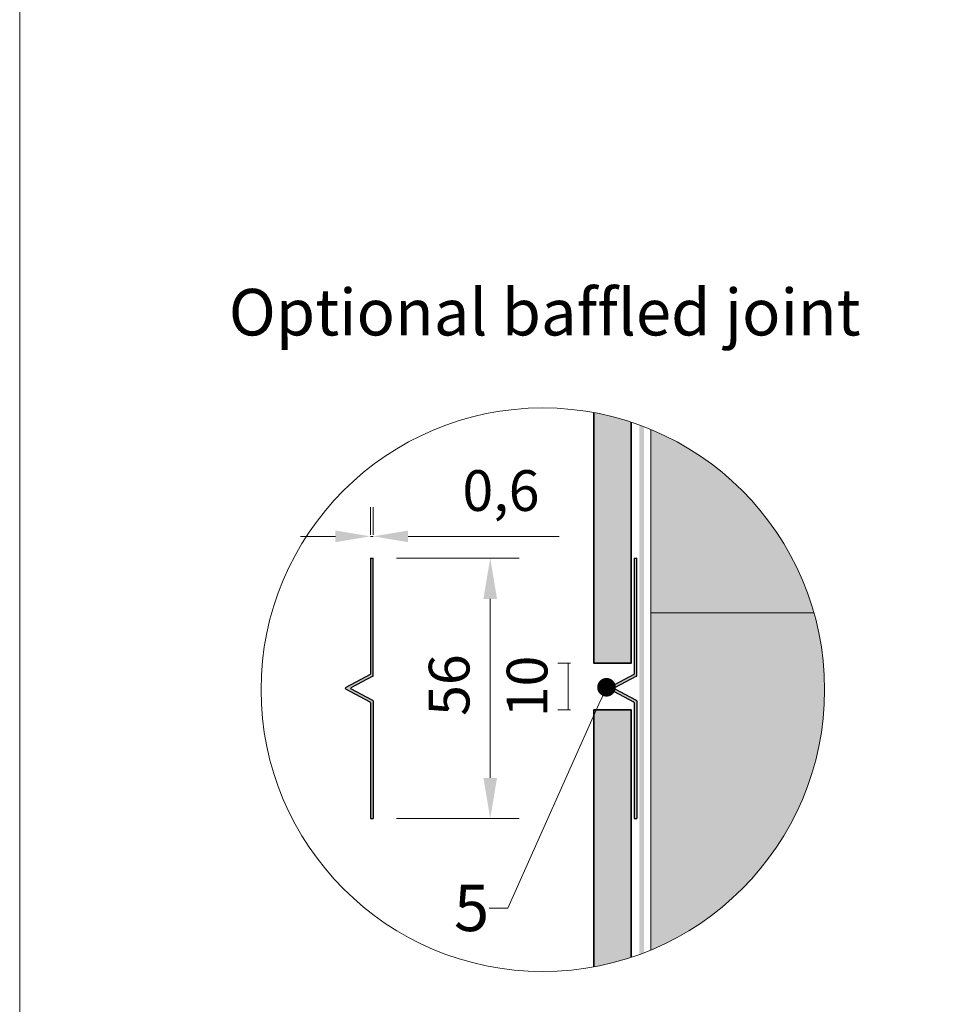
# Model space of a CAD drawing. Units: inches. Extents: x -8427 to 8781, y 20070 to 21160.
# Drawn here: x -6139 to -5942, y 20405 to 20616 of the extents above; entities that cross this region are included whole.
import ezdxf
from ezdxf import colors
from ezdxf.entities.mleader import LeaderData, LeaderLine
from ezdxf.math import Vec2, Vec3

# ---------------------------------------------------------------- set-up
doc = ezdxf.new("R2010")
doc.units = ezdxf.units.IN
doc.header["$LTSCALE"] = 0.25
doc.header["$MEASUREMENT"] = 0
doc.layers.add('Etex-0-Viewports', color=2, linetype='Continuous', lineweight=9, plot=False)
for name, color, linetype, lineweight in [('Etex-Dimensions', 7, 'Continuous', 13), ('Etex-EPDM', 7, 'Continuous', 30), ('Etex-EQUITONE', 7, 'Continuous', 35), ('Etex-Framing wood battens', 15, 'Continuous', 13)]:
    doc.layers.add(name, color=color, linetype=linetype, lineweight=lineweight)
doc.layers.add('Etex-EQUITONE solid hatch', color=7, linetype='Continuous', true_color=0x4d4e53)
doc.layers.add('Etex-Solid Hatch timber', color=7, linetype='Continuous', true_color=0xffd1a3)
for name, color, linetype in [('Etex-Flashings', 7, 'Continuous'), ('Etex-Text-annotations', 7, 'Continuous'), ('Etex-Text-legends-EN', 7, 'Continuous')]:
    doc.layers.add(name, color=color, linetype=linetype)
doc.styles.add('style Equitone', font='trebuc.ttf')
doc.dimstyles.new('Equitone', dxfattribs={"dimscale": 0, "dimtxt": 7, "dimasz": 7, "dimexe": 2.5, "dimexo": 4, "dimgap": 3.5, "dimtad": 1, "dimdec": 0, "dimzin": 0, "dimdsep": 46, "dimtxsty": 'style Equitone', "dimcen": 4, "dimclrt": 7, "dimadec": 0, "dimazin": 0, "dimtfac": 1, "dimtdec": 0, "dimtmove": 0, "dimatfit": 3, "dimfxl": 1, "dimtolj": 1, "dimtzin": 0, "dimlwd": 13, "dimlwe": 13, "dimarcsym": 1})

# ---------------------------------------------------------------- blocks, each defined once
blk = doc.blocks.new('*D134')
at = {"layer": 'Defpoints', "color": 0, "ltscale": 100, "transparency": 16777216}
for p in [(-6016.01, 20477.84), (-6021.55, 20467.84), (-6016.01, 20467.84)]:
    blk.add_point(p, dxfattribs=at)
at = {"layer": 'Etex-Dimensions', "color": 0, "linetype": 'Continuous', "lineweight": 13, "ltscale": 100, "transparency": 16777216}
for p, q in [((-6021.01, 20477.84), (-6027.8, 20477.84)), ((-6021.55, 20477.84), (-6021.55, 20467.84)), ((-6021.01, 20467.84), (-6027.8, 20467.84))]:
    blk.add_line(p, q, dxfattribs=at)
at = {"layer": 'Etex-Dimensions', "color": 7, "ltscale": 100, "transparency": 16777216, "insert": (-6030.38, 20472.84), "char_height": 8.75, "attachment_point": 5, "rotation": 90, "style": 'style Equitone', "bg_fill": 3, "box_fill_scale": 1.25, "bg_fill_color": 256, "bg_fill_true_color": 13158600, "bg_fill_transparency": 0}
blk.add_mtext('\\A1;10', dxfattribs=at)
blk = doc.blocks.new('*D135')
at = {"layer": 'Defpoints', "color": 0, "ltscale": 100, "transparency": 16777216}
for p in [(-6063.47, 20500.42), (-6063.47, 20444.42), (-6038.3, 20444.42)]:
    blk.add_point(p, dxfattribs=at)
at = {"layer": 'Etex-Dimensions', "color": 0, "linetype": 'Continuous', "lineweight": 13, "ltscale": 100, "transparency": 16777216}
for p, q in [((-6058.47, 20500.42), (-6032.05, 20500.42)), ((-6038.3, 20491.67), (-6038.3, 20453.17)), ((-6058.47, 20444.42), (-6032.05, 20444.42))]:
    blk.add_line(p, q, dxfattribs=at)
at = {"layer": 'Etex-Dimensions', "color": 0, "ltscale": 100, "transparency": 16777216}
for points in [[(-6039.76, 20491.67), (-6036.84, 20491.67), (-6038.3, 20500.42)], [(-6039.76, 20453.17), (-6036.84, 20453.17), (-6038.3, 20444.42)]]:
    blk.add_solid(points, dxfattribs=at)
at = {"layer": 'Etex-Dimensions', "color": 7, "ltscale": 100, "transparency": 16777216, "insert": (-6047.14, 20473.13), "char_height": 8.75, "attachment_point": 5, "rotation": 90, "style": 'style Equitone', "bg_fill": 3, "box_fill_scale": 1.25, "bg_fill_color": 256, "bg_fill_true_color": 13158600, "bg_fill_transparency": 0}
blk.add_mtext('\\A1;56', dxfattribs=at)
blk = doc.blocks.new('*D136')
at = {"layer": 'Defpoints', "color": 0, "ltscale": 100, "transparency": 16777216}
for p in [(-6063.47, 20505.11), (-6064.07, 20500.42), (-6063.47, 20500.42)]:
    blk.add_point(p, dxfattribs=at)
at = {"layer": 'Etex-Dimensions', "color": 0, "linetype": 'Continuous', "lineweight": 13, "ltscale": 100, "transparency": 16777216}
for p, q in [((-6064.07, 20505.42), (-6064.07, 20511.36)), ((-6063.47, 20505.42), (-6063.47, 20511.36)), ((-6071.57, 20505.11), (-6079.07, 20505.11)), ((-6064.07, 20505.11), (-6063.47, 20505.11)), ((-6055.97, 20505.11), (-6023.51, 20505.11))]:
    blk.add_line(p, q, dxfattribs=at)
at = {"layer": 'Etex-Dimensions', "color": 0, "ltscale": 100, "transparency": 16777216}
for points in [[(-6071.57, 20506.36), (-6071.57, 20503.86), (-6064.07, 20505.11)], [(-6055.97, 20506.36), (-6055.97, 20503.86), (-6063.47, 20505.11)]]:
    blk.add_solid(points, dxfattribs=at)
at = {"layer": 'Etex-Dimensions', "color": 7, "ltscale": 100, "transparency": 16777216, "insert": (-6035.99, 20514.95), "char_height": 8.75, "attachment_point": 5, "style": 'style Equitone', "bg_fill": 3, "box_fill_scale": 1.25, "bg_fill_color": 256, "bg_fill_true_color": 13158600, "bg_fill_transparency": 0}
blk.add_mtext('\\A1;0,6', dxfattribs=at)
blk = doc.blocks.new('_Dot')
at = {"color": 0, "linetype": 'ByBlock', "lineweight": -2}
blk.add_line((-0.5, 0), (-1, 0), dxfattribs=at)
at = {"color": 0, "linetype": 'ByBlock', "const_width": 0.5}
blk.add_lwpolyline([(-0.25, 0, 1), (0.25, 0, 1)], format="xyb", close=True, dxfattribs=at)

msp = doc.modelspace()

# ---------------------------------------------------------------- hatches: boundary and pattern name
at = {"layer": 'Etex-EPDM', "ltscale": 100, "transparency": 33554687}
h = msp.add_hatch(color=256, dxfattribs=at)
h.dxf.hatch_style = 1
h.paths.add_polyline_path([(-6005.26, 20528.69, 0.004407), (-6006.26, 20529.06), (-6006.26, 20415.22, 0.004407), (-6005.26, 20415.6)])
at = {"layer": 'Etex-EQUITONE solid hatch', "transparency": 33554687}
h = msp.add_hatch(color=256, dxfattribs=at)
h.dxf.hatch_style = 1
edge = h.paths.add_edge_path()
edge.add_arc((-6026.99, 20472.14), 60.58, 71.7375, 79.5539)
edge.add_line((-6016.01, 20531.72), (-6016.01, 20477.84))
edge.add_line((-6016.01, 20477.84), (-6008.01, 20477.84))
edge.add_line((-6008.01, 20477.84), (-6008.01, 20529.67))
h = msp.add_hatch(color=256, dxfattribs=at)
h.dxf.hatch_style = 1
edge = h.paths.add_edge_path()
edge.add_arc((-6026.99, 20472.14), 60.58, 280.4461, 288.2625)
edge.add_line((-6008.01, 20414.62), (-6008.01, 20467.84))
edge.add_line((-6008.01, 20467.84), (-6016.01, 20467.84))
edge.add_line((-6016.01, 20467.84), (-6016.01, 20412.57))
at = {"layer": 'Etex-Flashings'}
h = msp.add_hatch(color=256, dxfattribs=at)
h.dxf.hatch_style = 1
h.paths.add_polyline_path([(-6006.77, 20500.42), (-6007.37, 20500.42), (-6007.37, 20475.42), (-6012.66, 20472.6, 0.599992), (-6012.66, 20472.24), (-6007.37, 20469.42), (-6007.37, 20444.42), (-6006.77, 20444.42), (-6006.77, 20469.72, 0.276981), (-6006.82, 20469.81), (-6011.55, 20472.33, -0.599992), (-6011.55, 20472.51), (-6006.82, 20475.03, 0.276981), (-6006.77, 20475.12)])
at = {"layer": 'Etex-Solid Hatch timber', "ltscale": 100}
h = msp.add_hatch(color=256, dxfattribs=at)
h.dxf.hatch_style = 1
h.paths.add_polyline_path([(-5966.42, 20472.14, 0.303301), (-6003.8, 20528.11), (-6003.8, 20416.18, 0.303301)], flags=17)

# ---------------------------------------------------------------- linework, layer by layer
at = {"layer": 'Etex-0-Viewports', "ltscale": 100}
msp.add_lwpolyline([(-6139.47, 21110.34), (-5443.47, 21110.34), (-5443.47, 20150.34), (-6139.47, 20150.34)], close=True, dxfattribs=at)
at = {"layer": 'Etex-EQUITONE'}
for points in [[(-6016.01, 20531.72), (-6016.01, 20477.84), (-6008.01, 20477.84), (-6008.01, 20529.67)], [(-6008.01, 20414.62), (-6008.01, 20467.84), (-6016.01, 20467.84), (-6016.01, 20412.57)]]:
    msp.add_lwpolyline(points, dxfattribs=at)
at = {"layer": 'Etex-Flashings'}
for p, q in [((-6007.37, 20500.42), (-6007.37, 20475.48)), ((-6007.37, 20500.42), (-6006.77, 20500.42)), ((-6006.77, 20475.12), (-6006.77, 20500.42)), ((-6007.42, 20475.39), (-6012.66, 20472.6)), ((-6006.82, 20475.03), (-6011.55, 20472.51)), ((-6007.42, 20469.45), (-6012.66, 20472.24)), ((-6006.82, 20469.81), (-6011.55, 20472.33)), ((-6007.37, 20469.36), (-6007.37, 20444.42)), ((-6006.77, 20469.72), (-6006.77, 20444.42)), ((-6007.37, 20444.42), (-6006.77, 20444.42))]:
    msp.add_line(p, q, dxfattribs=at)
for centre, radius, start, end in [((-6007.47, 20475.48), 0.1, 298.0731, 0), ((-6006.87, 20475.12), 0.1, 298.0731, 0), ((-6069.27, 20472.42), 0.2, 116.5651, 243.4349), ((-6012.57, 20472.42), 0.2, 116.5651, 243.4349), ((-6068.21, 20472.42), 0.1, 118.0731, 241.9269), ((-6011.5, 20472.42), 0.1, 118.0731, 241.9269), ((-6007.47, 20469.36), 0.1, 0, 61.9269), ((-6006.87, 20469.72), 0.1, 0, 61.9269)]:
    msp.add_arc(centre, radius, start, end, dxfattribs=at)
at = {"layer": 'Etex-Framing wood battens', "ltscale": 0.08}
for p, q in [((-6003.8, 20528.11), (-6003.8, 20416.18)), ((-5968.72, 20488.68), (-6003.8, 20488.68))]:
    msp.add_line(p, q, dxfattribs=at)

# ---------------------------------------------------------------- texts
at = {"layer": 'Etex-Text-legends-EN', "linetype": 'Continuous', "insert": (-6094.51, 20558.3), "char_height": 10, "attachment_point": 1, "style": 'style Equitone'}
msp.add_mtext_dynamic_manual_height_columns('Optional baffled joint', width=228.178, gutter_width=25, heights=[0], dxfattribs=at)

# ---------------------------------------------------------------- next in the draw order: dimensions: what is measured, and where the dimension line sits
at = {"layer": 'Etex-Dimensions', "ltscale": 100}
dim = msp.add_linear_dim(base=(-6021.55, 20467.84), p1=(-6016.01, 20477.84), p2=(-6016.01, 20467.84), angle=90, dimstyle='Equitone', override={"dimscale": 1.25, "dimtxt": 7, "dimasz": 7, "dimexe": 5, "dimgap": 3.5, "dimtfill": 1}, dxfattribs=at)
dim.commit()
dim.dimension.update_dxf_attribs({"geometry": '*D134', "text_midpoint": (-6021.55, 20472.84), "dimtype": 160})

# ---------------------------------------------------------------- next in the draw order: dimensions: what is measured, and where the dimension line sits
dim = msp.add_linear_dim(base=(-6038.3, 20444.42), p1=(-6063.47, 20500.42), p2=(-6063.47, 20444.42), angle=90, dimstyle='Equitone', override={"dimscale": 1.25, "dimtxt": 7, "dimasz": 7, "dimexe": 5, "dimgap": 3.5, "dimtfill": 1}, dxfattribs=at)
dim.commit()
dim.dimension.update_dxf_attribs({"geometry": '*D135', "text_midpoint": (-6038.3, 20473.13), "dimtype": 160})

# ---------------------------------------------------------------- next in the draw order: linework, layer by layer
at = {"layer": 'Etex-Flashings'}
for p, q in [((-6064.13, 20475.39), (-6069.36, 20472.6)), ((-6063.53, 20475.03), (-6068.26, 20472.51)), ((-6064.13, 20469.45), (-6069.36, 20472.24)), ((-6063.53, 20469.81), (-6068.26, 20472.33)), ((-6064.07, 20469.36), (-6064.07, 20444.42)), ((-6063.47, 20469.72), (-6063.47, 20444.42)), ((-6064.07, 20444.42), (-6063.47, 20444.42))]:
    msp.add_line(p, q, dxfattribs=at)
for centre, start, end in [((-6064.17, 20475.48), 298.0731, 0), ((-6063.57, 20475.12), 298.0731, 0), ((-6064.17, 20469.36), 0, 61.9269), ((-6063.57, 20469.72), 0, 61.9269)]:
    msp.add_arc(centre, 0.1, start, end, dxfattribs=at)

# ---------------------------------------------------------------- next in the draw order: dimensions: what is measured, and where the dimension line sits
at = {"layer": 'Etex-Dimensions', "ltscale": 100}
dim = msp.add_linear_dim(base=(-6063.47, 20505.11), p1=(-6064.07, 20500.42), p2=(-6063.47, 20500.42), text='0,6', dimstyle='Equitone', override={"dimscale": 1.25, "dimtxt": 7, "dimasz": 6, "dimexe": 5, "dimgap": 3.5, "dimtfill": 1}, dxfattribs=at)
dim.commit()
dim.dimension.update_dxf_attribs({"geometry": '*D136', "text_midpoint": (-6035.99, 20514.95)})

# ---------------------------------------------------------------- next in the draw order: leaders
at = {"layer": 'Etex-Text-annotations', "ltscale": 100}
ml = msp.add_multileader_mtext('Standard', dxfattribs=at)
ml.set_content('5', color=7, style='style Equitone')
ml.set_leader_properties(linetype='Continuous', lineweight=13)
ml.set_arrow_properties(name='DOT')
ml.build(insert=Vec2(0, 0))
ml.multileader.update_dxf_attribs({"dogleg_length": 2, "scale": 2})
ctx = ml.context
ctx.base_point, ctx.scale, ctx.char_height, ctx.plane_origin = Vec3(-6048.09, 20425.19), 2, 10, Vec3(-5990.9, 20481.11)
notes = []
notes.append((ctx, [(0, (1, 1, 0), (-6034.5, 20425.19), (-1, 0), 4, [(0, [(-6013.3, 20472.66)], 0, [])])]))
ctx.mtext.insert, ctx.mtext.flow_direction = Vec3(-6046.09, 20430.25), 5
for ctx, leaders in notes:
    for number, flags, end, landing, length, lines in leaders:
        leader = LeaderData()
        leader.index, (leader.has_last_leader_line, leader.has_dogleg_vector, leader.attachment_direction) = number, flags
        leader.last_leader_point, leader.dogleg_vector, leader.dogleg_length = Vec3(end), Vec3(landing), length
        for number, points, colour, breaks in lines:
            line = LeaderLine()
            line.index, line.vertices, line.color, line.breaks = number, Vec3.list(points), colors.encode_raw_color(colour), breaks
            leader.lines.append(line)
        ctx.leaders.append(leader)

# ---------------------------------------------------------------- next in the draw order: hatches: boundary and pattern name
at = {"layer": 'Etex-Flashings'}
h = msp.add_hatch(color=256, dxfattribs=at)
h.dxf.hatch_style = 1
h.paths.add_polyline_path([(-6063.47, 20500.42), (-6064.07, 20500.42), (-6064.07, 20475.42), (-6069.37, 20472.6, 0.599992), (-6069.36, 20472.24), (-6064.07, 20469.42), (-6064.07, 20444.42), (-6063.47, 20444.42), (-6063.47, 20469.72, 0.276981), (-6063.53, 20469.81), (-6068.26, 20472.33, -0.599992), (-6068.26, 20472.51), (-6063.53, 20475.03, 0.276981), (-6063.47, 20475.12)])

# ---------------------------------------------------------------- next in the draw order: linework, layer by layer
at = {"layer": 'Etex-Dimensions', "ltscale": 100}
msp.add_circle((-6026.99, 20472.14), 60.58, dxfattribs=at)
at = {"layer": 'Etex-Flashings'}
for p, q in [((-6064.07, 20500.42), (-6064.07, 20475.48)), ((-6064.07, 20500.42), (-6063.47, 20500.42)), ((-6063.47, 20475.12), (-6063.47, 20500.42))]:
    msp.add_line(p, q, dxfattribs=at)

doc.saveas('drawing.dxf')
